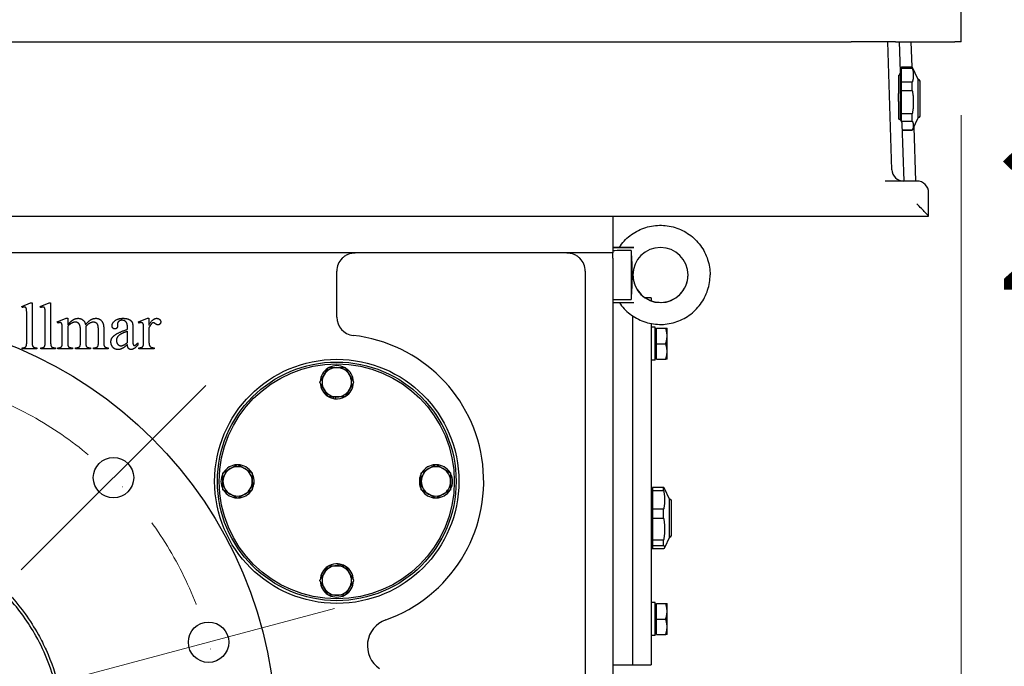
# Model space of a CAD drawing. Units: millimetres. Extents: x 622 to 8360, y 78 to 10896.
# Drawn here: x 1580 to 2116, y 6026 to 6378 of the extents above; entities that cross this region are included whole.
import ezdxf

# ---------------------------------------------------------------- set-up
doc = ezdxf.new("R2010")
doc.units = ezdxf.units.MM
doc.header["$LTSCALE"] = 40
doc.linetypes.add('DASHDOT2', pattern=[12.7, 6.35, -3.175, 0, -3.175])
for name, color, linetype, lineweight in [('Center Mark(Hillmar_metric)', 7, 'Continuous', 18), ('Dimensions(Hillmar_metric)', 7, 'Continuous', 13), ('Visible Edges(Hillmar_metric)', 7, 'Continuous', 25)]:
    doc.layers.add(name, color=color, linetype=linetype, lineweight=lineweight)
doc.styles.add('Hillmar_metric_Dimensions', font='arial.ttf')
doc.dimstyles.new('DEFAULT-ISO-Method 1b-Hillmar_metric', dxfattribs={"dimscale": 40, "dimtxt": 2, "dimasz": 2.5, "dimexe": 1, "dimexo": 1, "dimgap": 0.25, "dimtad": 1, "dimtih": 1, "dimtoh": 1, "dimrnd": 1e-08, "dimdsep": 46, "dimtxsty": 'Hillmar_metric_Dimensions', "dimcen": 0.09, "dimdle": 8, "dimclrd": 7, "dimclre": 7, "dimclrt": 7, "dimazin": 2, "dimtfac": 0.75, "dimtmove": 0, "dimatfit": 3, "dimfxl": 1, "dimtolj": 1, "dimlwd": 9, "dimlwe": 9, "dimarcsym": 0})

# ---------------------------------------------------------------- blocks, each defined once
blk = doc.blocks.new('*D29')
at = {"layer": 'Defpoints', "color": 0, "linetype": 'Continuous', "transparency": 16777216}
for p in [(2092.84, 6366.12), (1093.34, 6304.52), (2092.84, 4905)]:
    blk.add_point(p, dxfattribs=at)
at = {"layer": 'Dimensions(Hillmar_metric)', "color": 7, "linetype": 'Continuous', "lineweight": 9, "transparency": 16777216}
for p, q in [((2092.84, 6326.12), (2092.84, 4865)), ((1093.34, 6264.52), (1093.34, 4865)), ((1193.34, 4905), (1992.84, 4905))]:
    blk.add_line(p, q, dxfattribs=at)
at = {"layer": 'Dimensions(Hillmar_metric)', "color": 7, "linetype": 'Continuous', "transparency": 16777216}
for points in [[(1193.34, 4921.66), (1193.34, 4888.33), (1093.34, 4905)], [(1992.84, 4921.66), (1992.84, 4888.33), (2092.84, 4905)]]:
    blk.add_solid(points, dxfattribs=at)
at = {"layer": 'Dimensions(Hillmar_metric)', "color": 7, "linetype": 'Continuous', "lineweight": 13, "transparency": 16777216, "insert": (1593.09, 4955.84), "char_height": 80, "attachment_point": 5, "style": 'Hillmar_metric_Dimensions'}
blk.add_mtext('\\A1;1000', dxfattribs=at)
blk = doc.blocks.new('*D30')
at = {"layer": 'Defpoints', "color": 0, "linetype": 'Continuous', "transparency": 16777216}
for p in [(1489.84, 5987.22), (1967.84, 5712.12), (2199.85, 5712.12)]:
    blk.add_point(p, dxfattribs=at)
at = {"layer": 'Dimensions(Hillmar_metric)', "color": 7, "linetype": 'Continuous', "lineweight": 9, "transparency": 16777216}
for p, q in [((2199.85, 6087.22), (2199.85, 6187.22)), ((2199.85, 5987.22), (2199.85, 5887.22)), ((2199.85, 5887.22), (2199.85, 5812.12)), ((2199.85, 5712.12), (2199.85, 5812.12)), ((2007.84, 5712.12), (2239.85, 5712.12)), ((2199.85, 5612.12), (2199.85, 5512.12))]:
    blk.add_line(p, q, dxfattribs=at)
at = {"layer": 'Dimensions(Hillmar_metric)', "color": 7, "linetype": 'Continuous', "transparency": 16777216}
for points in [[(2183.18, 6087.22), (2216.52, 6087.22), (2199.85, 5987.22)], [(2183.18, 5612.12), (2216.52, 5612.12), (2199.85, 5712.12)]]:
    blk.add_solid(points, dxfattribs=at)
at = {"layer": 'Dimensions(Hillmar_metric)', "color": 7, "linetype": 'Continuous', "lineweight": 13, "transparency": 16777216, "insert": (2202.14, 6271.09), "char_height": 80, "attachment_point": 5, "style": 'Hillmar_metric_Dimensions'}
blk.add_mtext('\\A1;275', dxfattribs=at)

msp = doc.modelspace()

# ---------------------------------------------------------------- linework, layer by layer
at = {"layer": 'Center Mark(Hillmar_metric)'}
for p, q in [((1681.4626, 6178.8499), (1581.0534, 6078.4407)), ((1751.6026, 6057.3639), (1614.4411, 6020.6116))]:
    msp.add_line(p, q, dxfattribs=at)
at = {"layer": 'Center Mark(Hillmar_metric)', "linetype": 'DASHDOT2', "ltscale": 0.2}
msp.add_arc((1489.8367, 5987.224), 200, 264.659998, 255, dxfattribs=at)
at = {"layer": 'Visible Edges(Hillmar_metric)'}
for p, q in [((2092.8367, 6366.124), (2092.8367, 6390.124)), ((1472.8367, 6366.124), (2032.8367, 6366.124)), ((2057.1255, 6366.124), (2032.8367, 6366.124)), ((2055.0926, 6296.4152), (2052.8179, 6366.124)), ((2057.1255, 6366.124), (2089.4232, 6366.124)), ((2059.7497, 6349.8261), (2059.2179, 6366.124)), ((2065.4367, 6366.124), (2065.8853, 6352.374)), ((2092.8367, 6366.124), (2089.4232, 6366.124)), ((2058.6991, 6347.7212), (2058.6991, 6338.0028)), ((2059.6737, 6352.156), (2059.7691, 6352.156)), ((2059.7691, 6324.8881), (2059.7691, 6352.156)), ((2059.7691, 6350.739), (2060.3141, 6350.739)), ((2060.3141, 6351.7866), (2060.3141, 6352.374)), ((2060.3141, 6352.374), (2066.1918, 6352.374)), ((2060.3141, 6344.0377), (2060.3141, 6351.7866)), ((2060.3141, 6351.7866), (2066.1918, 6351.7866)), ((2066.1918, 6351.7866), (2066.1918, 6352.374)), ((2069.3991, 6345.496), (2066.1918, 6352.374)), ((2066.1918, 6344.0377), (2060.3141, 6344.0377)), ((2060.3141, 6339.5903), (2060.3141, 6344.0377)), ((2066.1918, 6339.5903), (2066.1918, 6344.0377)), ((2069.3991, 6328.8906), (2069.3991, 6345.496)), ((2069.3991, 6345.496), (2069.5971, 6345.496)), ((2070.4691, 6342.717), (2070.4691, 6344.624)), ((2070.4691, 6325.624), (2070.4691, 6342.717)), ((2058.6991, 6333.6256), (2058.6991, 6338.0028)), ((2060.3141, 6326.791), (2060.3141, 6339.5903)), ((2060.3141, 6339.5903), (2066.1918, 6339.5903)), ((2058.6991, 6333.6256), (2058.6991, 6323.9099)), ((2066.1918, 6326.791), (2060.3141, 6326.791)), ((2060.3141, 6324.7571), (2060.3141, 6326.791)), ((2066.1918, 6324.7571), (2066.1918, 6326.791)), ((2069.3991, 6324.752), (2069.3991, 6328.8906)), ((2059.7691, 6323.3896), (2059.7691, 6324.8881)), ((2060.3141, 6322.9276), (2060.3141, 6324.7571)), ((2060.3141, 6322.671), (2060.3141, 6322.9276)), ((2060.3141, 6322.9276), (2066.1918, 6322.9276)), ((2061.6946, 6290.224), (2060.6774, 6321.3973)), ((2066.1918, 6322.9276), (2066.1918, 6324.7571)), ((2069.3991, 6324.752), (2066.1918, 6317.874)), ((2069.3991, 6324.752), (2069.5971, 6324.752)), ((2066.1918, 6317.8772), (2060.7923, 6317.8772)), ((2060.7924, 6317.874), (2066.1918, 6317.874)), ((2066.1918, 6317.874), (2066.1918, 6317.8772)), ((2066.9576, 6319.5161), (2067.9134, 6290.224)), ((2068.6867, 6290.224), (2051.4347, 6290.224)), ((2075.0867, 6271.1274), (2075.0867, 6283.824)), ((1430.5867, 6271.124), (2075.0867, 6271.124)), ((1903.0867, 6271.124), (1903.0867, 6251.124)), ((2075.0867, 6271.124), (2075.0867, 6271.1274)), ((1903.0867, 6254.2291), (1906.6991, 6254.2279)), ((1903.0867, 6254.0153), (1914.5172, 6254.019)), ((1906.6367, 6254.1097), (1906.6367, 6254.1347)), ((1913.0867, 6252.3952), (1913.0867, 6225.6454)), ((1903.0867, 6251.124), (1289.0867, 6251.124)), ((1903.0867, 6248.124), (1903.0867, 6251.124)), ((1903.0867, 6248.124), (1903.0867, 5772.124)), ((1752.8367, 6216.0667), (1752.8367, 6241.124)), ((1888.0867, 6241.124), (1888.0867, 5811.6827)), ((1914.0867, 6239.0175), (1914.0867, 6239.0237)), ((1924.0867, 6226.624), (1920.8142, 6226.624)), ((1924.0867, 6226.624), (1924.0867, 6224.9933)), ((1581.323, 6221.958), (1586.1466, 6223.9384)), ((1581.6172, 6221.3109), (1581.323, 6221.958)), ((1586.1466, 6223.9384), (1586.9505, 6223.9384)), ((1586.9505, 6223.9384), (1586.9505, 6202.4286)), ((1591.4015, 6221.958), (1596.225, 6223.9384)), ((1591.6956, 6221.3109), (1591.4015, 6221.958)), ((1596.225, 6223.9384), (1597.0289, 6223.9384)), ((1597.0289, 6223.9384), (1597.0289, 6202.4286)), ((1903.0867, 6224.0188), (1914.5172, 6224.0225)), ((1584.0093, 6202.4286), (1584.0093, 6217.1541)), ((1594.0877, 6202.4286), (1594.0877, 6217.1541)), ((1600.676, 6213.4678), (1605.5779, 6215.4482)), ((1605.5779, 6215.4482), (1606.3426, 6215.4482)), ((1606.3426, 6215.4482), (1606.3426, 6211.9776)), ((1644.9113, 6213.4678), (1649.8328, 6215.4482)), ((1649.8328, 6215.4482), (1650.5779, 6215.4482)), ((1650.5779, 6215.4482), (1650.5779, 6211.8011)), ((1914.0867, 6026.624), (1914.0867, 6216.6655)), ((1600.9505, 6212.8207), (1600.676, 6213.4678)), ((1603.4015, 6202.4286), (1603.4015, 6208.6247)), ((1606.3426, 6211.0953), (1606.3426, 6202.4286)), ((1613.2446, 6202.4286), (1613.2446, 6209.3894)), ((1616.1858, 6211.0953), (1616.1466, 6210.8992)), ((1616.1466, 6210.8992), (1616.1858, 6210.1541)), ((1616.1858, 6210.1541), (1616.1858, 6202.4286)), ((1623.0289, 6202.4286), (1623.0289, 6209.3894)), ((1625.9701, 6209.3894), (1625.9701, 6202.4286)), ((1633.4603, 6212.3894), (1633.4995, 6211.3698)), ((1638.8917, 6209.507), (1638.8917, 6210.1345)), ((1638.8917, 6202.2521), (1638.8917, 6208.4286)), ((1641.8132, 6209.8992), (1641.8132, 6204.3894)), ((1645.0877, 6212.8207), (1644.9113, 6213.4678)), ((1647.6368, 6202.4286), (1647.6368, 6208.6835)), ((1650.5779, 6210.3109), (1650.5779, 6202.5462)), ((1924.0867, 6212.5853), (1924.0867, 6201.624)), ((1925.5246, 6210.674), (1924.0867, 6210.674)), ((1926.2867, 6192.574), (1926.2867, 6210.6633)), ((1926.8868, 6209.324), (1926.2867, 6209.324)), ((1926.8868, 6210.124), (1931.9276, 6210.124)), ((1926.8868, 6201.624), (1926.8868, 6210.124)), ((1932.6868, 6205.874), (1932.6868, 6210.124)), ((1932.6868, 6197.374), (1932.6868, 6205.874)), ((1581.5975, 6198.7619), (1581.5975, 6199.409)), ((1589.5779, 6198.7619), (1581.5975, 6198.7619)), ((1589.5779, 6199.409), (1589.5779, 6198.7619)), ((1591.676, 6198.7619), (1591.676, 6199.409)), ((1599.6564, 6198.7619), (1591.676, 6198.7619)), ((1599.6564, 6199.409), (1599.6564, 6198.7619)), ((1600.9309, 6198.7619), (1600.9309, 6199.409)), ((1608.9701, 6198.7619), (1600.9309, 6198.7619)), ((1608.9701, 6199.409), (1608.9701, 6198.7619)), ((1610.6172, 6198.7619), (1610.6172, 6199.409)), ((1618.8132, 6198.7619), (1610.6172, 6198.7619)), ((1618.8132, 6199.409), (1618.8132, 6198.7619)), ((1620.4015, 6199.409), (1620.7348, 6199.409)), ((1620.4015, 6198.7619), (1620.4015, 6199.409)), ((1628.4211, 6198.7619), (1620.4015, 6198.7619)), ((1628.4211, 6199.409), (1628.4211, 6198.7619)), ((1644.5976, 6202.0953), (1644.5976, 6201.1149)), ((1645.0877, 6198.7619), (1645.0877, 6199.409)), ((1653.4015, 6198.7619), (1645.0877, 6198.7619)), ((1653.4015, 6199.409), (1653.4015, 6198.7619)), ((1914.0867, 6051.624), (1914.0867, 6201.624)), ((1924.0867, 6201.624), (1924.0867, 6051.624)), ((1926.8868, 6201.624), (1931.9276, 6201.624)), ((1926.8868, 6193.124), (1926.8868, 6201.624)), ((1926.2867, 6192.574), (1924.0867, 6192.574)), ((1926.8868, 6193.924), (1926.2867, 6193.924)), ((1926.8868, 6193.124), (1931.9276, 6193.124)), ((1932.6868, 6193.124), (1932.6868, 6197.374)), ((1751.1265, 6171.737), (1751.1265, 6172.624)), ((1752.0065, 6172.624), (1752.0065, 6171.6121)), ((1797.9497, 6128.3341), (1798.8367, 6128.3341)), ((1706.8367, 6125.7938), (1707.8485, 6125.7938)), ((1707.7236, 6124.9138), (1706.8367, 6124.9138)), ((1798.8367, 6127.4541), (1797.8248, 6127.4541)), ((1924.0867, 6123.656), (1924.3642, 6123.656)), ((1924.3642, 6109.0094), (1924.3642, 6123.656)), ((1930.7869, 6123.3692), (1924.9092, 6123.3692)), ((1924.9092, 6121.5625), (1924.9092, 6123.3692)), ((1930.7869, 6121.5625), (1930.7869, 6123.3692)), ((1933.9942, 6116.996), (1931.2955, 6122.7832)), ((1924.3642, 6122.239), (1924.9092, 6122.239)), ((1924.9092, 6111.4091), (1924.9092, 6121.5625)), ((1924.9092, 6121.5625), (1930.7869, 6121.5625)), ((1933.9942, 6108.0766), (1933.9942, 6116.996)), ((1933.9942, 6116.996), (1934.1922, 6116.996)), ((1935.0642, 6097.2176), (1935.0642, 6116.124)), ((1924.3642, 6089.592), (1924.3642, 6109.0094)), ((1930.7869, 6111.4091), (1924.9092, 6111.4091)), ((1924.9092, 6109.0399), (1924.9092, 6111.4091)), ((1924.9092, 6106.6231), (1924.9092, 6109.0399)), ((1924.9092, 6106.6231), (1930.7869, 6106.6231)), ((1924.9092, 6094.6639), (1924.9092, 6106.6231)), ((1930.7869, 6109.0399), (1930.7869, 6111.4091)), ((1930.7869, 6106.6231), (1930.7869, 6109.0399)), ((1933.9942, 6096.252), (1933.9942, 6108.0766)), ((1933.9942, 6096.252), (1931.2955, 6090.4647)), ((1933.9942, 6096.252), (1934.1922, 6096.252)), ((1935.0642, 6097.124), (1935.0642, 6097.2176)), ((1924.3642, 6091.009), (1924.9092, 6091.009)), ((1930.7869, 6094.6639), (1924.9092, 6094.6639)), ((1924.9092, 6091.6846), (1924.9092, 6094.6639)), ((1924.9092, 6089.8787), (1924.9092, 6091.6846)), ((1924.9092, 6091.6846), (1930.7869, 6091.6846)), ((1930.7869, 6091.6846), (1930.7869, 6094.6639)), ((1924.0867, 6089.592), (1924.3642, 6089.592)), ((1930.7869, 6089.8787), (1924.9092, 6089.8787)), ((1753.6668, 6080.624), (1753.6668, 6081.6358)), ((1754.5468, 6081.5109), (1754.5468, 6080.624)), ((1925.5246, 6060.674), (1924.0867, 6060.674)), ((1926.2867, 6042.574), (1926.2867, 6060.6633)), ((1926.8868, 6059.324), (1926.2867, 6059.324)), ((1926.8868, 6060.124), (1931.9276, 6060.124)), ((1926.8868, 6051.624), (1926.8868, 6060.124)), ((1932.6868, 6055.874), (1932.6868, 6060.124)), ((1932.6868, 6047.374), (1932.6868, 6055.874)), ((1924.0867, 6051.624), (1924.0867, 6026.624)), ((1926.8868, 6051.624), (1931.9276, 6051.624)), ((1926.8868, 6043.124), (1926.8868, 6051.624)), ((1926.2867, 6042.574), (1924.0867, 6042.574)), ((1926.8868, 6043.924), (1926.2867, 6043.924)), ((1926.8868, 6043.124), (1931.9276, 6043.124)), ((1932.6868, 6043.124), (1932.6868, 6047.374)), ((1903.0867, 6026.624), (1914.0867, 6026.624)), ((1914.0867, 6026.624), (1924.0867, 6026.624))]:
    msp.add_line(p, q, dxfattribs=at)
for centre, radius in [((1489.8367, 5987.224), 230), ((1752.8367, 6126.624), 66.5), ((1752.8367, 6126.624), 65), ((1752.8367, 6126.624), 64), ((1631.258, 6128.6453), 11), ((1683.0218, 6038.9878), 11)]:
    msp.add_circle(centre, radius, dxfattribs=at)
for centre, radius, start, end in [((2069.5971, 6344.624), 0.872, 0, 90), ((2069.5971, 6325.624), 0.872, 270, 0), ((2061.4892, 6296.624), 6.4, 181.868989, 270), ((2068.6867, 6283.824), 6.4, 0, 90), ((1762.8367, 6241.124), 10, 135.572996, 180), ((1878.0867, 6241.124), 10, 0, 44.427004), ((1762.8367, 6216.0667), 10, 180, 263.62063), ((1752.8367, 6126.624), 80, 289.473216, 83.62063), ((1752.8367, 6180.624), 9.05, 122.126003, 177.873997), ((1752.8367, 6180.624), 8, 90, 150), ((1752.8367, 6180.624), 9.05, 62.126003, 117.873997), ((1752.8367, 6180.624), 8, 30, 90), ((1752.8367, 6180.624), 9.05, 2.126003, 57.873997), ((1752.8367, 6180.624), 8, 150, 210), ((1752.8367, 6180.624), 8, 330, 30), ((1752.8367, 6180.624), 9.05, 182.126003, 237.873997), ((1752.8367, 6180.624), 8, 210, 270), ((1752.8367, 6180.624), 8, 270, 330), ((1752.8367, 6180.624), 9.05, 302.126003, 357.873997), ((1752.8367, 6180.624), 9.05, 242.126003, 259.10737), ((1752.8367, 6180.624), 9.05, 259.10737, 264.73677), ((1752.8367, 6180.624), 9.05, 264.73677, 297.873997), ((1698.8367, 6126.624), 8, 120, 180), ((1698.8367, 6126.624), 9.05, 92.126003, 147.873997), ((1698.8367, 6126.624), 8, 60, 120), ((1698.8367, 6126.624), 9.05, 32.126003, 87.873997), ((1698.8367, 6126.624), 8, 0, 60), ((1806.8367, 6126.624), 8, 120, 180), ((1806.8367, 6126.624), 9.05, 92.126003, 147.873997), ((1806.8367, 6126.624), 8, 60, 120), ((1806.8367, 6126.624), 9.05, 32.126003, 87.873997), ((1806.8367, 6126.624), 8, 0, 60), ((1698.8367, 6126.624), 9.05, 152.126003, 207.873997), ((1698.8367, 6126.624), 9.05, 354.73677, 27.873997), ((1806.8367, 6126.624), 9.05, 169.10737, 174.73677), ((1806.8367, 6126.624), 9.05, 152.126003, 169.10737), ((1806.8367, 6126.624), 9.05, 332.126003, 27.873997), ((1698.8367, 6126.624), 8, 180, 240), ((1698.8367, 6126.624), 8, 300, 0), ((1698.8367, 6126.624), 9.05, 332.126003, 349.10737), ((1698.8367, 6126.624), 9.05, 349.10737, 354.73677), ((1806.8367, 6126.624), 9.05, 174.73677, 207.873997), ((1806.8367, 6126.624), 8, 180, 240), ((1806.8367, 6126.624), 8, 300, 0), ((1698.8367, 6126.624), 9.05, 212.126003, 267.873997), ((1698.8367, 6126.624), 8, 240, 300), ((1698.8367, 6126.624), 9.05, 272.126003, 327.873997), ((1806.8367, 6126.624), 9.05, 212.126003, 267.873997), ((1806.8367, 6126.624), 8, 240, 300), ((1806.8367, 6126.624), 9.05, 272.126003, 327.873997), ((1934.1922, 6116.124), 0.872, 0, 90), ((1934.1922, 6097.124), 0.872, 270, 0), ((1752.8367, 6072.624), 9.05, 122.126003, 177.873997), ((1752.8367, 6072.624), 8, 90, 150), ((1752.8367, 6072.624), 9.05, 84.73677, 117.873997), ((1752.8367, 6072.624), 8, 30, 90), ((1752.8367, 6072.624), 9.05, 79.10737, 84.73677), ((1752.8367, 6072.624), 9.05, 62.126003, 79.10737), ((1752.8367, 6072.624), 9.05, 2.126003, 57.873997), ((1752.8367, 6072.624), 8, 150, 210), ((1752.8367, 6072.624), 8, 330, 30), ((1752.8367, 6072.624), 9.05, 182.126003, 237.873997), ((1752.8367, 6072.624), 9.05, 302.126003, 357.873997), ((1752.8367, 6072.624), 8, 210, 270), ((1752.8367, 6072.624), 9.05, 242.126003, 297.873997), ((1752.8367, 6072.624), 8, 270, 330), ((1784.5064, 6037.0582), 15, 109.473216, 235.826702)]:
    msp.add_arc(centre, radius, start, end, dxfattribs=at)
for centre, major_axis, ratio, start_param, end_param in [((2068.6867, 6277.524), (6.3991, -6.3991), 0.01631145, 0.01631, 1.58710633), ((2232.5328, 6239.124), (705.956, 0.2292), 0.0212453, 2.04035787, 2.05630755), ((1929.0867, 6239.0255), (12.2705, 8.6305), 0.99965524, 2.52898636, 8.81175851), ((2232.5328, 6239.124), (705.956, 0.2292), 0.0212453, 4.22686396, 4.24281364), ((1925.5246, 6201.624), (15.6751, 0), 0.57735027, 1.52215837, 1.66265702), ((1927.0488, 6201.624), (15.6751, 0), 0.57735027, 1.61943429, 1.76090858), ((1925.5246, 6051.624), (15.6751, 0), 0.57735027, 1.52215837, 1.66265702), ((1927.0488, 6051.624), (15.6751, 0), 0.57735027, 1.61943429, 1.76090858)]:
    msp.add_ellipse(centre, major_axis=major_axis, ratio=ratio, start_param=start_param, end_param=end_param, dxfattribs=at)
for points, knots in [([(2058.6991, 6347.7212), (2058.9082, 6347.8631), (2059.083, 6348.0442), (2059.3983, 6348.4617), (2059.5395, 6348.7382), (2059.7194, 6349.2948), (2059.7579, 6349.575), (2059.7497, 6349.8261)], [0.095802336, 0.095802336, 0.095802336, 0.095802336, 0.17582982, 0.17582982, 0.283452003, 0.283452003, 0.390765497, 0.390765497, 0.390765497, 0.390765497]), ([(2060.6774, 6321.3973), (2060.6686, 6321.6676), (2060.6101, 6321.9664), (2060.3918, 6322.5548), (2060.2321, 6322.8444), (2059.8773, 6323.298), (2059.6691, 6323.5057), (2059.3007, 6323.7368), (2059.1687, 6323.8006), (2058.9232, 6323.8789), (2058.8124, 6323.9014), (2058.6991, 6323.9099)], [1.109467983, 1.109467983, 1.109467983, 1.109467983, 1.218030534, 1.218030534, 1.326901779, 1.326901779, 1.416483323, 1.416483323, 1.461274095, 1.461274095, 1.495729256, 1.495729256, 1.495729256, 1.495729256]), ([(1906.637, 6254.1355), (1908.2368, 6256.5292), (1910.2227, 6258.6644), (1914.7664, 6262.2023), (1917.3236, 6263.6044), (1922.7504, 6265.5335), (1925.6193, 6266.0601), (1931.3785, 6266.1841), (1934.2678, 6265.7814), (1939.7743, 6264.0872), (1942.3904, 6262.7961), (1947.0846, 6259.4559), (1949.1618, 6257.4075), (1952.5669, 6252.7609), (1953.8942, 6250.1635), (1955.6438, 6244.7471), (1956.0867, 6241.9357), (1956.0867, 6239.124)], [-2.5525786, -2.5525786, -2.5525786, -2.5525786, -2.23263911, -2.23263911, -1.91266458, -1.91266458, -1.59264518, -1.59264518, -1.27258856, -1.27258856, -0.95251716, -0.95251716, -0.63245925, -0.63245925, -0.31243774, -0.31243774, 0, 0, 0, 0]), ([(1914.5172, 6254.019), (1913.0642, 6254.0186), (1911.7927, 6254.0221), (1909.7876, 6254.0339), (1908.995, 6254.0415), (1907.8178, 6254.0587), (1907.3734, 6254.068), (1906.9283, 6254.0835), (1906.8191, 6254.0886), (1906.6734, 6254.0991), (1906.6367, 6254.1044), (1906.6367, 6254.1097)], [0, 0, 0, 0, 0.43597976, 0.43597976, 0.81700717, 0.81700717, 1.14646161, 1.14646161, 1.30134969, 1.30134969, 1.45440639, 1.45440639, 1.45440639, 1.45440639]), ([(1755.6952, 6248.124), (1756.1842, 6248.6228), (1756.7154, 6249.0607), (1757.8454, 6249.8159), (1758.4438, 6250.1322), (1760.2974, 6250.8878), (1761.6115, 6251.124), (1762.8367, 6251.124)], [1.851204046, 1.851204046, 1.851204046, 1.851204046, 2.060744038, 2.060744038, 2.27028403, 2.27028403, 2.689364013, 2.689364013, 2.689364013, 2.689364013]), ([(1878.0867, 6251.124), (1879.3119, 6251.124), (1880.6259, 6250.8878), (1882.4795, 6250.1322), (1883.0779, 6249.8159), (1884.2079, 6249.0607), (1884.7392, 6248.6228), (1885.2281, 6248.124)], [0, 0, 0, 0, 0.419079984, 0.419079984, 0.628619975, 0.628619975, 0.838159967, 0.838159967, 0.838159967, 0.838159967]), ([(1906.6991, 6224.02), (1908.288, 6221.6636), (1910.252, 6219.5608), (1914.7664, 6216.0456), (1917.3236, 6214.6435), (1922.7504, 6212.7144), (1925.6193, 6212.1878), (1931.3785, 6212.0639), (1934.2678, 6212.4666), (1939.7743, 6214.1607), (1942.3904, 6215.4519), (1947.0846, 6218.792), (1949.1618, 6220.8404), (1952.5669, 6225.4871), (1953.8942, 6228.0845), (1955.6438, 6233.5008), (1956.0867, 6236.3122), (1956.0867, 6239.124)], [-2.54845319, -2.54845319, -2.54845319, -2.54845319, -2.23263911, -2.23263911, -1.91266458, -1.91266458, -1.59264518, -1.59264518, -1.27258856, -1.27258856, -0.95251716, -0.95251716, -0.63245925, -0.63245925, -0.31243774, -0.31243774, 0, 0, 0, 0]), ([(1914.0868, 6239.0792), (1914.093, 6237.4985), (1914.3511, 6235.9189), (1915.3518, 6232.9), (1916.0999, 6231.4632), (1918.0102, 6228.8968), (1919.1723, 6227.7677), (1921.7931, 6225.9316), (1923.2515, 6225.2249), (1926.3173, 6224.3057), (1927.9241, 6224.0935), (1931.1236, 6224.1853), (1932.7157, 6224.4894), (1935.7236, 6225.5833), (1937.1388, 6226.3729), (1939.6491, 6228.3576), (1940.7436, 6229.5523), (1942.5012, 6232.2257), (1943.1639, 6233.7039), (1943.9109, 6236.4961), (1944.0825, 6237.7863), (1944.0866, 6239.0772)], [-3.13770051, -3.13770051, -3.13770051, -3.13770051, -2.82149442, -2.82149442, -2.50163869, -2.50163869, -2.18176433, -2.18176433, -1.86182172, -1.86182172, -1.54178821, -1.54178821, -1.22167697, -1.22167697, -0.90153196, -0.90153196, -0.58141057, -0.58141057, -0.26136096, -0.26136096, -0.00311614, -0.00311614, -0.00311614, -0.00311614]), ([(1590.345, 6043.1084), (1588.1609, 6047.0366), (1585.7473, 6050.8352), (1583.1158, 6054.4846), (1574.4769, 6066.4653), (1563.6103, 6076.6701), (1538.5109, 6092.4737), (1524.4916, 6097.8847), (1502.5369, 6101.76), (1495.1402, 6102.3399), (1485.879, 6102.1709), (1484.0202, 6102.0918), (1481.2561, 6101.907), (1480.3487, 6101.8355), (1475.729, 6101.4162), (1472.0342, 6100.8988), (1461.0447, 6098.8109), (1453.871, 6096.7095), (1440.0388, 6091.1502), (1433.4124, 6087.7068), (1420.9205, 6079.5876), (1415.0843, 6074.9312), (1404.3911, 6064.5519), (1399.56, 6058.8527), (1391.0725, 6046.605), (1387.4352, 6040.0861), (1381.4677, 6026.4261), (1379.1537, 6019.3163), (1375.9341, 6004.7433), (1375.0372, 5997.3146), (1374.6961, 5982.3886), (1375.2526, 5974.9268), (1377.1661, 5963.8941), (1377.9826, 5960.2498), (1380.9553, 5949.4704), (1383.6287, 5942.4985), (1390.2904, 5929.1622), (1394.2644, 5922.8301), (1403.3773, 5911.0315), (1408.4934, 5905.592), (1419.7053, 5895.7795), (1425.7745, 5891.4298), (1438.6719, 5883.9635), (1445.4701, 5880.8653), (1459.5623, 5876.0309), (1466.8225, 5874.3046), (1481.5879, 5872.2779), (1489.0585, 5871.985), (1503.9562, 5872.8502), (1511.3477, 5874.0074), (1525.8024, 5877.738), (1532.8313, 5880.3026), (1542.9275, 5885.1441), (1546.2126, 5886.921), (1555.7776, 5892.7132), (1561.7597, 5897.1819), (1572.7824, 5907.2199), (1577.7955, 5912.7668), (1586.6713, 5924.7455), (1590.5142, 5931.1479), (1596.9079, 5944.6065), (1599.4434, 5951.6308), (1602.2018, 5962.4655), (1602.9457, 5966.123), (1605.7834, 5984.6467), (1605.1297, 5999.7859), (1599.8838, 6021.3801), (1597.5258, 6028.2126), (1593.2563, 6037.613), (1591.8556, 6040.3917), (1590.345, 6043.1084)], [-1.34976266, -1.34976266, -1.34976266, -1.34976266, 0, 0, 0, 4.43118072, 4.43118072, 8.89805151, 8.89805151, 11.11829146, 11.11829146, 11.67621583, 11.67621583, 11.94920647, 11.94920647, 13.06752308, 13.06752308, 15.30425428, 15.30425428, 17.53875815, 17.53875815, 19.77280757, 19.77280757, 22.00838649, 22.00838649, 24.24207236, 24.24207236, 26.47929784, 26.47929784, 28.71817965, 28.71817965, 30.95698825, 30.95698825, 32.07637924, 32.07637924, 34.31046891, 34.31046891, 36.54723604, 36.54723604, 38.78150325, 38.78150325, 41.01563202, 41.01563202, 43.25090911, 43.25090911, 45.48373117, 45.48373117, 47.72062162, 47.72062162, 49.95902018, 49.95902018, 52.19752069, 52.19752069, 53.31687661, 53.31687661, 55.55082605, 55.55082605, 57.78764151, 57.78764151, 60.02168366, 60.02168366, 62.25590758, 62.25590758, 63.37450899, 63.37450899, 67.87568018, 67.87568018, 70.03852864, 70.03852864, 70.97202077, 70.97202077, 70.97202077, 70.97202077]), ([(1589.056, 6042.3917), (1594.1672, 6033.2539), (1598.0069, 6023.3534), (1603.7139, 5998.6636), (1604.2934, 5983.7679), (1599.539, 5954.5719), (1594.4162, 5940.5912), (1578.9721, 5915.4255), (1568.9358, 5904.4317), (1545.1426, 5887.0217), (1531.694, 5880.6453), (1503.1242, 5873.5505), (1488.2541, 5872.7301), (1459.1263, 5876.9754), (1445.0435, 5881.8367), (1419.645, 5896.8297), (1408.4514, 5906.661), (1390.6071, 5930.2006), (1383.9752, 5943.5427), (1376.3882, 5972.1297), (1375.3155, 5986.9935), (1379.1556, 6016.3508), (1383.8108, 6030.5119), (1398.528, 6056.2292), (1408.2205, 6067.5614), (1431.6207, 6085.7644), (1444.9002, 6092.5605), (1473.4494, 6100.4955), (1488.2836, 6101.7183), (1520.8843, 6097.8938), (1534.9482, 6091.9614), (1544.6522, 6086.5861), (1552.0685, 6082.478), (1559.0077, 6077.5563), (1571.5512, 6066.3817), (1577.2437, 6060.0972), (1584.7119, 6049.672), (1586.9857, 6046.0929), (1589.056, 6042.3917)], [-51.03147726, -51.03147726, -51.03147726, -51.03147726, -47.98903181, -47.98903181, -43.87751803, -43.87751803, -39.88392098, -39.88392098, -36.00261416, -36.00261416, -32.23398004, -32.23398004, -28.57869473, -28.57869473, -25.03390113, -25.03390113, -21.60343703, -21.60343703, -18.28746176, -18.28746176, -15.08431938, -15.08431938, -11.99090058, -11.99090058, -9.00299878, -9.00299878, -6.11564855, -6.11564855, -3.32799301, -3.32799301, 0, 0, 0, 2.54340046, 2.54340046, 5.03966012, 5.03966012, 6.27200763, 6.27200763, 6.27200763, 6.27200763])]:
    msp.add_open_spline(points, degree=3, knots=knots, dxfattribs=at)
for points, weights in [([(2066.1918, 6351.7866), (2067.3153, 6347.9122), (2066.1918, 6344.0377)], [1, 1.078125, 1]), ([(2066.1918, 6339.5903), (2067.3153, 6333.1907), (2066.1918, 6326.791)], [1, 1.078125, 1]), ([(2066.1918, 6322.9276), (2067.3153, 6320.4024), (2066.1918, 6317.8772)], [1, 1.078125, 1]), ([(1913.0867, 6252.3952), (1913.8575, 6239.0206), (1913.0867, 6225.6454)], [1.07137463258, 2.373398362, 1.07137463258]), ([(1932.6868, 6205.874), (1932.6868, 6207.8464), (1931.9276, 6210.124)], [1, 1.0379548493, 1]), ([(1931.9276, 6210.124), (1932.6868, 6210.124), (1932.6868, 6210.124)], [1, 1.0379548493, 1]), ([(1931.9276, 6201.624), (1932.6868, 6203.9015), (1932.6868, 6205.874)], [1, 1.0379548493, 1]), ([(1932.6868, 6197.374), (1932.6868, 6199.3464), (1931.9276, 6201.624)], [1, 1.0379548493, 1]), ([(1931.9276, 6193.124), (1932.6868, 6195.4015), (1932.6868, 6197.374)], [1, 1.0379548493, 1]), ([(1932.6868, 6193.124), (1932.6868, 6193.124), (1931.9276, 6193.124)], [1, 1.0379548493, 1]), ([(1745.9085, 6184.624), (1746.9803, 6186.4804), (1748.2179, 6188.624)], [1, 1.04314139574, 1.01001874936]), ([(1748.2179, 6188.624), (1750.6931, 6188.624), (1752.8367, 6188.624)], [1.01001874936, 1.04314139574, 1]), ([(1752.8367, 6188.624), (1754.9803, 6188.624), (1757.4555, 6188.624)], [1, 1.04314139574, 1.01001874936]), ([(1757.4555, 6188.624), (1758.6931, 6186.4804), (1759.7649, 6184.624)], [1.01001874936, 1.04314139574, 1]), ([(1743.5991, 6180.624), (1744.8367, 6182.7676), (1745.9085, 6184.624)], [1.01001874936, 1.04314139574, 1]), ([(1759.7649, 6184.624), (1760.8367, 6182.7676), (1762.0743, 6180.624)], [1, 1.04314139574, 1.01001874936]), ([(1745.9085, 6176.624), (1744.8367, 6178.4804), (1743.5991, 6180.624)], [1, 1.04314139574, 1.01001874936]), ([(1748.2179, 6172.624), (1746.9803, 6174.7676), (1745.9085, 6176.624)], [1.01001874936, 1.04314139574, 1]), ([(1759.7649, 6176.624), (1758.6931, 6174.7676), (1757.4555, 6172.624)], [1, 1.04314139574, 1.01001874936]), ([(1762.0743, 6180.624), (1760.8367, 6178.4804), (1759.7649, 6176.624)], [1.01001874936, 1.04314139574, 1]), ([(1752.8367, 6172.624), (1750.6931, 6172.624), (1748.2179, 6172.624)], [1, 1.04314139574, 1.01001874936]), ([(1757.4555, 6172.624), (1754.9803, 6172.624), (1752.8367, 6172.624)], [1.01001874936, 1.04314139574, 1]), ([(1690.8367, 6131.2428), (1692.9803, 6132.4804), (1694.8367, 6133.5522)], [1.01001874936, 1.04314139574, 1]), ([(1694.8367, 6133.5522), (1696.6931, 6134.624), (1698.8367, 6135.8616)], [1, 1.04314139574, 1.01001874936]), ([(1698.8367, 6135.8616), (1700.9803, 6134.624), (1702.8367, 6133.5522)], [1.01001874936, 1.04314139574, 1]), ([(1702.8367, 6133.5522), (1704.6931, 6132.4804), (1706.8367, 6131.2428)], [1, 1.04314139574, 1.01001874936]), ([(1798.8367, 6131.2428), (1800.9803, 6132.4804), (1802.8367, 6133.5522)], [1.01001874936, 1.04314139574, 1]), ([(1802.8367, 6133.5522), (1804.6931, 6134.624), (1806.8367, 6135.8616)], [1, 1.04314139574, 1.01001874936]), ([(1806.8367, 6135.8616), (1808.9803, 6134.624), (1810.8367, 6133.5522)], [1.01001874936, 1.04314139574, 1]), ([(1810.8367, 6133.5522), (1812.6931, 6132.4804), (1814.8367, 6131.2428)], [1, 1.04314139574, 1.01001874936]), ([(1690.8367, 6126.624), (1690.8367, 6128.7676), (1690.8367, 6131.2428)], [1, 1.04314139574, 1.01001874936]), ([(1706.8367, 6131.2428), (1706.8367, 6128.7676), (1706.8367, 6126.624)], [1.01001874936, 1.04314139574, 1]), ([(1798.8367, 6126.624), (1798.8367, 6128.7676), (1798.8367, 6131.2428)], [1, 1.04314139574, 1.01001874936]), ([(1814.8367, 6131.2428), (1814.8367, 6128.7676), (1814.8367, 6126.624)], [1.01001874936, 1.04314139574, 1]), ([(1690.8367, 6122.0052), (1690.8367, 6124.4804), (1690.8367, 6126.624)], [1.01001874936, 1.04314139574, 1]), ([(1706.8367, 6126.624), (1706.8367, 6124.4804), (1706.8367, 6122.0052)], [1, 1.04314139574, 1.01001874936]), ([(1798.8367, 6122.0052), (1798.8367, 6124.4804), (1798.8367, 6126.624)], [1.01001874936, 1.04314139574, 1]), ([(1814.8367, 6126.624), (1814.8367, 6124.4804), (1814.8367, 6122.0052)], [1, 1.04314139574, 1.01001874936]), ([(1931.2955, 6122.7832), (1931.1634, 6123.0666), (1930.7869, 6123.3692)], [1.03391652605, 1.02488453797, 1]), ([(1694.8367, 6119.6958), (1692.9803, 6120.7676), (1690.8367, 6122.0052)], [1, 1.04314139574, 1.01001874936]), ([(1698.8367, 6117.3864), (1696.6931, 6118.624), (1694.8367, 6119.6958)], [1.01001874936, 1.04314139574, 1]), ([(1702.8367, 6119.6958), (1700.9803, 6118.624), (1698.8367, 6117.3864)], [1, 1.04314139574, 1.01001874936]), ([(1706.8367, 6122.0052), (1704.6931, 6120.7676), (1702.8367, 6119.6958)], [1.01001874936, 1.04314139574, 1]), ([(1802.8367, 6119.6958), (1800.9803, 6120.7676), (1798.8367, 6122.0052)], [1, 1.04314139574, 1.01001874936]), ([(1806.8367, 6117.3864), (1804.6931, 6118.624), (1802.8367, 6119.6958)], [1.01001874936, 1.04314139574, 1]), ([(1810.8367, 6119.6958), (1808.9803, 6118.624), (1806.8367, 6117.3864)], [1, 1.04314139574, 1.01001874936]), ([(1814.8367, 6122.0052), (1812.6931, 6120.7676), (1810.8367, 6119.6958)], [1.01001874936, 1.04314139574, 1]), ([(1930.7869, 6121.5625), (1931.9105, 6116.4858), (1930.7869, 6111.4091)], [1, 1.078125, 1]), ([(1930.7869, 6106.6231), (1931.9105, 6100.6435), (1930.7869, 6094.6639)], [1, 1.078125, 1]), ([(1930.7869, 6091.6846), (1931.9105, 6090.7817), (1930.7869, 6089.8787)], [1, 1.078125, 1]), ([(1745.9085, 6076.624), (1746.9803, 6078.4804), (1748.2179, 6080.624)], [1, 1.04314139574, 1.01001874936]), ([(1748.2179, 6080.624), (1750.6931, 6080.624), (1752.8367, 6080.624)], [1.01001874936, 1.04314139574, 1]), ([(1752.8367, 6080.624), (1754.9803, 6080.624), (1757.4555, 6080.624)], [1, 1.04314139574, 1.01001874936]), ([(1757.4555, 6080.624), (1758.6931, 6078.4804), (1759.7649, 6076.624)], [1.01001874936, 1.04314139574, 1]), ([(1743.5991, 6072.624), (1744.8367, 6074.7676), (1745.9085, 6076.624)], [1.01001874936, 1.04314139574, 1]), ([(1759.7649, 6076.624), (1760.8367, 6074.7676), (1762.0743, 6072.624)], [1, 1.04314139574, 1.01001874936]), ([(1745.9085, 6068.624), (1744.8367, 6070.4804), (1743.5991, 6072.624)], [1, 1.04314139574, 1.01001874936]), ([(1762.0743, 6072.624), (1760.8367, 6070.4804), (1759.7649, 6068.624)], [1.01001874936, 1.04314139574, 1]), ([(1748.2179, 6064.624), (1746.9803, 6066.7676), (1745.9085, 6068.624)], [1.01001874936, 1.04314139574, 1]), ([(1752.8367, 6064.624), (1750.6931, 6064.624), (1748.2179, 6064.624)], [1, 1.04314139574, 1.01001874936]), ([(1757.4555, 6064.624), (1754.9803, 6064.624), (1752.8367, 6064.624)], [1.01001874936, 1.04314139574, 1]), ([(1759.7649, 6068.624), (1758.6931, 6066.7676), (1757.4555, 6064.624)], [1, 1.04314139574, 1.01001874936]), ([(1932.6868, 6055.874), (1932.6868, 6057.8464), (1931.9276, 6060.124)], [1, 1.0379548493, 1]), ([(1931.9276, 6060.124), (1932.6868, 6060.124), (1932.6868, 6060.124)], [1, 1.0379548493, 1]), ([(1931.9276, 6051.624), (1932.6868, 6053.9015), (1932.6868, 6055.874)], [1, 1.0379548493, 1]), ([(1932.6868, 6047.374), (1932.6868, 6049.3464), (1931.9276, 6051.624)], [1, 1.0379548493, 1]), ([(1931.9276, 6043.124), (1932.6868, 6045.4015), (1932.6868, 6047.374)], [1, 1.0379548493, 1]), ([(1932.6868, 6043.124), (1932.6868, 6043.124), (1931.9276, 6043.124)], [1, 1.0379548493, 1])]:
    msp.add_rational_spline(points, weights, degree=2, dxfattribs=at)
for points, degree in [([(1906.6367, 6254.1347), (1906.6367, 6254.135), (1906.6368, 6254.1352), (1906.637, 6254.1355)], 3), ([(1582.7936, 6221.5855), (1582.323, 6221.5855), (1581.6172, 6221.3109)], 2), ([(1584.0093, 6217.1541), (1584.0093, 6219.8796), (1583.7544, 6221.1345), (1583.2054, 6221.5855), (1582.7936, 6221.5855)], 2), ([(1592.8721, 6221.5855), (1592.4015, 6221.5855), (1591.6956, 6221.3109)], 2), ([(1594.0877, 6217.1541), (1594.0877, 6219.8796), (1593.8328, 6221.1345), (1593.2838, 6221.5855), (1592.8721, 6221.5855)], 2), ([(1606.3426, 6211.9776), (1608.1074, 6213.7619), (1608.4211, 6214.0364)], 2), ([(1608.4211, 6214.0364), (1609.225, 6214.7031), (1611.0681, 6215.4482), (1611.9701, 6215.4482)], 2), ([(1611.9701, 6215.4482), (1613.4995, 6215.4482), (1615.6956, 6213.6639), (1616.0485, 6211.9776)], 2), ([(1616.0485, 6211.9776), (1617.8721, 6214.1149), (1620.3819, 6215.4482), (1621.7152, 6215.4482)], 2), ([(1621.7152, 6215.4482), (1623.0093, 6215.4482), (1624.9897, 6214.1149), (1625.5779, 6212.6247)], 2), ([(1630.4995, 6211.3894), (1630.4995, 6212.8992), (1633.6172, 6215.4482), (1636.4211, 6215.4482)], 2), ([(1634.127, 6213.7619), (1633.4603, 6213.1737), (1633.4603, 6212.3894)], 2), ([(1635.8917, 6214.3698), (1634.7936, 6214.3698), (1634.127, 6213.7619)], 2), ([(1638.8917, 6210.1345), (1638.8917, 6212.5658), (1637.3623, 6214.3698), (1635.8917, 6214.3698)], 2), ([(1636.4211, 6215.4482), (1638.5779, 6215.4482), (1639.9505, 6214.7227)], 2), ([(1639.9505, 6214.7227), (1641.0093, 6214.1737), (1641.4995, 6213.0168)], 2), ([(1650.5779, 6211.8011), (1652.6172, 6215.4482), (1654.7544, 6215.4482)], 2), ([(1654.7544, 6215.4482), (1655.7152, 6215.4482), (1656.9897, 6214.2717), (1656.9897, 6213.4874)], 2), ([(1602.127, 6213.0953), (1601.6368, 6213.0953), (1600.9505, 6212.8207)], 2), ([(1603.2446, 6212.056), (1603.127, 6212.6443), (1602.5779, 6213.0953), (1602.127, 6213.0953)], 2), ([(1603.4015, 6208.6247), (1603.4015, 6211.2913), (1603.2446, 6212.056)], 2), ([(1608.5975, 6212.86), (1607.1466, 6212.0757), (1606.3426, 6211.0953)], 2), ([(1610.4995, 6213.3698), (1609.5387, 6213.3698), (1608.5975, 6212.86)], 2), ([(1612.6564, 6212.2325), (1611.8917, 6213.3698), (1610.4995, 6213.3698)], 2), ([(1613.2446, 6209.3894), (1613.2446, 6211.3698), (1612.6564, 6212.2325)], 2), ([(1620.3426, 6213.3109), (1619.4211, 6213.3109), (1617.5191, 6212.3698), (1616.1858, 6211.0953)], 2), ([(1622.5583, 6212.1737), (1621.8721, 6213.3109), (1620.3426, 6213.3109)], 2), ([(1623.0289, 6209.3894), (1623.0289, 6211.3698), (1622.5583, 6212.1737)], 2), ([(1625.5779, 6212.6247), (1625.9701, 6211.5855), (1625.9701, 6209.3894)], 2), ([(1630.4015, 6204.6639), (1631.127, 6205.86), (1634.7152, 6207.9776), (1638.8917, 6209.507)], 2), ([(1631.9897, 6209.6639), (1631.3426, 6209.6639), (1630.4995, 6210.5855), (1630.4995, 6211.3894)], 2), ([(1633.4995, 6211.3698), (1633.4995, 6210.5462), (1632.6564, 6209.6639), (1631.9897, 6209.6639)], 2), ([(1638.8917, 6208.4286), (1636.225, 6207.3698), (1635.4407, 6206.9188)], 2), ([(1641.4995, 6213.0168), (1641.8132, 6212.2521), (1641.8132, 6209.8992)], 2), ([(1646.323, 6213.0953), (1645.774, 6213.0953), (1645.0877, 6212.8207)], 2), ([(1647.6368, 6208.6835), (1647.6368, 6211.507), (1647.4015, 6212.5855), (1646.7936, 6213.0953), (1646.323, 6213.0953)], 2), ([(1652.225, 6212.7031), (1651.4211, 6211.9776), (1650.5779, 6210.3109)], 2), ([(1652.9113, 6213.056), (1652.5976, 6213.056), (1652.225, 6212.7031)], 2), ([(1655.4407, 6211.8404), (1654.8132, 6211.8404), (1653.2838, 6213.056), (1652.9113, 6213.056)], 2), ([(1656.9897, 6213.4874), (1656.9897, 6212.8011), (1656.0681, 6211.8404), (1655.4407, 6211.8404)], 2), ([(1629.8721, 6202.6051), (1629.8721, 6203.7815), (1630.4015, 6204.6639)], 2), ([(1635.4407, 6206.9188), (1634.0485, 6206.1541), (1632.8525, 6204.4482), (1632.8525, 6203.4482)], 2), ([(1632.8525, 6203.4482), (1632.8525, 6202.1737), (1634.3623, 6200.4874), (1635.3623, 6200.4874)], 2), ([(1641.8132, 6204.3894), (1641.8132, 6202.0756), (1641.9897, 6201.0364), (1642.4015, 6200.6835), (1642.6564, 6200.6835)], 2), ([(1581.5975, 6199.409), (1582.7152, 6199.409), (1583.5387, 6199.86), (1584.0093, 6200.9188), (1584.0093, 6202.4286)], 2), ([(1586.9505, 6202.4286), (1586.9505, 6200.9188), (1587.4015, 6199.9188), (1588.323, 6199.409), (1589.5779, 6199.409)], 2), ([(1591.676, 6199.409), (1592.7936, 6199.409), (1593.6172, 6199.86), (1594.0877, 6200.9188), (1594.0877, 6202.4286)], 2), ([(1597.0289, 6202.4286), (1597.0289, 6200.9188), (1597.4799, 6199.9188), (1598.4015, 6199.409), (1599.6564, 6199.409)], 2), ([(1600.9309, 6199.409), (1602.0485, 6199.409), (1602.9309, 6199.8796), (1603.4015, 6200.9188), (1603.4015, 6202.4286)], 2), ([(1606.3426, 6202.4286), (1606.3426, 6200.8404), (1606.774, 6199.8796), (1607.6564, 6199.409), (1608.9701, 6199.409)], 2), ([(1610.6172, 6199.409), (1611.9505, 6199.409), (1612.9701, 6200.0364), (1613.1662, 6200.6835)], 2), ([(1613.1662, 6200.6835), (1613.2446, 6200.9776), (1613.2446, 6202.4286)], 2), ([(1616.1858, 6202.4286), (1616.1858, 6200.7619), (1616.5583, 6199.958), (1617.5779, 6199.409), (1618.8132, 6199.409)], 2), ([(1620.7348, 6199.409), (1621.7936, 6199.409), (1622.3819, 6199.8207)], 2), ([(1622.3819, 6199.8207), (1622.774, 6200.0953), (1622.9505, 6200.7227)], 2), ([(1622.9505, 6200.7227), (1623.0289, 6201.0168), (1623.0289, 6202.4286)], 2), ([(1625.9701, 6202.4286), (1625.9701, 6200.9188), (1626.2054, 6200.3502)], 2), ([(1626.2054, 6200.3502), (1626.3819, 6199.958), (1627.3426, 6199.409), (1628.4211, 6199.409)], 2), ([(1633.7348, 6198.4286), (1632.0485, 6198.4286), (1629.8721, 6200.7227), (1629.8721, 6202.6051)], 2), ([(1635.7544, 6198.8796), (1634.8132, 6198.4286), (1633.7348, 6198.4286)], 2), ([(1635.3623, 6200.4874), (1636.6956, 6200.4874), (1638.8917, 6202.2521)], 2), ([(1638.8917, 6201.1149), (1636.4015, 6199.1737), (1635.7544, 6198.8796)], 2), ([(1640.8132, 6198.4482), (1639.9309, 6198.4482), (1638.9113, 6199.6443), (1638.8917, 6201.1149)], 2), ([(1644.5976, 6201.1149), (1642.6172, 6198.4482), (1640.8132, 6198.4482)], 2), ([(1642.6564, 6200.6835), (1642.9505, 6200.6835), (1643.1662, 6200.8011)], 2), ([(1643.1662, 6200.8011), (1643.5387, 6201.0364), (1644.5976, 6202.0953)], 2), ([(1645.0877, 6199.409), (1646.323, 6199.409), (1646.9309, 6199.8011)], 2), ([(1646.9309, 6199.8011), (1647.3623, 6200.0756), (1647.5387, 6200.7031)], 2), ([(1647.5387, 6200.7031), (1647.6368, 6201.0168), (1647.6368, 6202.4286)], 2), ([(1650.5779, 6202.5462), (1650.5779, 6201.1933), (1650.9113, 6200.507)], 2), ([(1650.9113, 6200.507), (1651.1466, 6200.0364), (1652.3034, 6199.409), (1653.4015, 6199.409)], 2)]:
    msp.add_open_spline(points, degree=degree, dxfattribs=at)

# ---------------------------------------------------------------- dimensions: what is measured, and where the dimension line sits
at = {"layer": 'Dimensions(Hillmar_metric)', "color": 7, "linetype": 'Continuous', "lineweight": 13}
for base, p1, p2, angle, override, picture, middle in [((2092.8367, 4904.9966), (1093.3367, 6304.5155), (2092.8367, 6366.124), 180, {"dimgap": 0.25, "dimtih": 0, "dimtoh": 0, "dimdec": 0, "dimlfac": 1.0005, "dimtol": 0, "dimlim": 0, "dimtp": 0, "dimtm": 0, "dimtdec": 2, "dimtofl": 0, "dimatfit": 1}, '*D29', (1593.0867, 4904.9966)), ((2199.8504, 5712.124), (1489.8367, 5987.224), (1967.8367, 5712.124), 90, {"dimdec": 0, "dimse1": 1, "dimtofl": 0, "dimtmove": 2}, '*D30', (2202.1396, 6271.0892))]:
    dim = msp.add_linear_dim(base=base, p1=p1, p2=p2, angle=angle, dimstyle='DEFAULT-ISO-Method 1b-Hillmar_metric', override=override, dxfattribs=at)
    dim.commit()
    dim.dimension.update_dxf_attribs({"geometry": picture, "text_midpoint": middle, "dimtype": 160})

doc.saveas('drawing.dxf')
